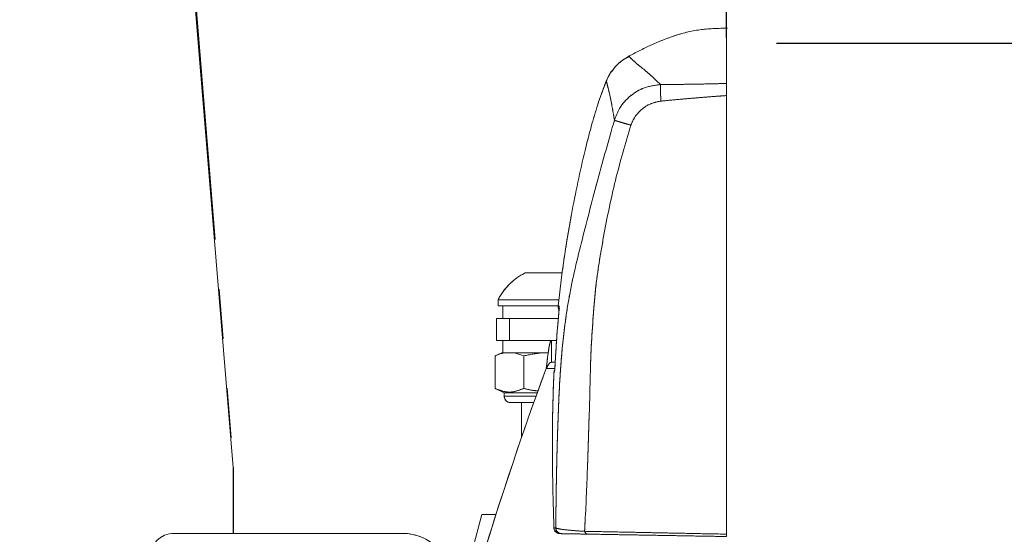
# Model space of a CAD drawing. Units: inches. Extents: x 4 to 132, y 2 to 86.
# Drawn here: x 88 to 96, y 54 to 58 of the extents above; entities that cross this region are included whole.
import ezdxf

# ---------------------------------------------------------------- set-up
doc = ezdxf.new("R2010")
doc.units = ezdxf.units.IN
doc.header["$LTSCALE"] = 8
doc.header["$MEASUREMENT"] = 0
doc.linetypes.add('PHANTOM', pattern=[0.5, 0.25, -0.05, 0.05, -0.05, 0.05, -0.05])
doc.layers.add('LAYER_1', color=5, linetype='Continuous')
doc.styles.add('SLDTEXTSTYLE0', font='TXT', dxfattribs={"width": 0.75})
doc.dimstyles.new('SLDDIMSTYLE0', dxfattribs={"dimtxt": 1, "dimasz": 1.04, "dimexe": 0, "dimexo": 0.0625, "dimgap": 0.25, "dimtad": 0, "dimtih": 1, "dimtoh": 1, "dimlfac": 0.625, "dimrnd": 1e-09, "dimzin": 12, "dimdsep": 46, "dimtxsty": 'SLDTEXTSTYLE0', "dimsah": 1, "dimcen": 0.09, "dimadec": 0, "dimazin": 3, "dimtfac": 1, "dimtofl": 0, "dimtmove": 0, "dimatfit": 3, "dimfxl": 0, "dimfrac": 2, "dimtolj": 1, "dimtzin": 12, "dimarcsym": 0})
doc.dimstyles.new('SLDDIMSTYLE1', dxfattribs={"dimtxt": 1, "dimasz": 1.04, "dimexe": 0, "dimexo": 0.0625, "dimgap": 0.25, "dimtad": 0, "dimtih": 1, "dimtoh": 1, "dimlfac": 0.625, "dimrnd": 1e-09, "dimzin": 12, "dimdsep": 46, "dimtxsty": 'SLDTEXTSTYLE0', "dimsah": 1, "dimcen": 0.09, "dimadec": 0, "dimazin": 3, "dimtfac": 1, "dimtmove": 0, "dimatfit": 0, "dimfxl": 0, "dimfrac": 2, "dimtolj": 1, "dimtzin": 12, "dimarcsym": 0})
doc.dimstyles.new('SLDDIMSTYLE4', dxfattribs={"dimtxt": 1, "dimasz": 1.04, "dimexe": 0, "dimexo": 0.0625, "dimgap": 0.25, "dimtad": 0, "dimtih": 1, "dimtoh": 1, "dimlfac": 0.625, "dimrnd": 1e-09, "dimzin": 4, "dimdsep": 46, "dimtxsty": 'SLDTEXTSTYLE0', "dimsah": 1, "dimcen": 0.09, "dimadec": 0, "dimazin": 1, "dimtfac": 1, "dimtofl": 0, "dimtmove": 0, "dimatfit": 3, "dimfxl": 0, "dimfrac": 2, "dimtolj": 1, "dimtzin": 12, "dimarcsym": 0})

# ---------------------------------------------------------------- blocks, each defined once
blk = doc.blocks.new('_D_11')
at = {"layer": 'LAYER_1'}
for p, q in [((94.18, 57.9486), (98.5636, 57.9486)), ((97.5636, 57.9486), (97.5636, 46.5297)), ((95.6472, 44.7238), (95.4441, 44.7238)), ((95.4441, 44.7238), (95.4441, 43.1363)), ((99.48, 44.7238), (99.6832, 44.7238)), ((99.6832, 44.7238), (99.6832, 43.1363)), ((95.4441, 43.1363), (95.6472, 43.1363)), ((99.6832, 43.1363), (99.48, 43.1363)), ((97.5636, 31.5143), (97.5636, 42.9332)), ((94.18, 31.5143), (98.5636, 31.5143))]:
    blk.add_line(p, q, dxfattribs=at)
for points in [[(97.5636, 57.9486), (97.4036, 56.9086), (97.7236, 56.9086)], [(97.5636, 31.5143), (97.7236, 32.5543), (97.4036, 32.5543)]]:
    blk.add_solid(points, dxfattribs=at)
at = {"layer": 'LAYER_1', "char_height": 1, "attachment_point": 1, "style": 'SLDTEXTSTYLE0'}
for s, insert in [('16.52', (95.9011, 46.216)), ('419.6', (95.9011, 44.4254))]:
    blk.add_mtext(s, dxfattribs=dict(at, insert=insert))
blk = doc.blocks.new('_D_12')
at = {"layer": 'LAYER_1'}
for p, q in [((88.5151, 70.6873), (104.2329, 70.6873)), ((103.2329, 70.6873), (103.2329, 46.4856)), ((101.3165, 44.6797), (101.1134, 44.6797)), ((101.1134, 44.6797), (101.1134, 43.0922)), ((105.1493, 44.6797), (105.3525, 44.6797)), ((105.3525, 44.6797), (105.3525, 43.0922)), ((101.1134, 43.0922), (101.3165, 43.0922)), ((105.3525, 43.0922), (105.1493, 43.0922)), ((103.2329, 18.6873), (103.2329, 42.8891)), ((88.5151, 18.6873), (104.2329, 18.6873))]:
    blk.add_line(p, q, dxfattribs=at)
for points in [[(103.2329, 70.6873), (103.0729, 69.6473), (103.3929, 69.6473)], [(103.2329, 18.6873), (103.3929, 19.7273), (103.0729, 19.7273)]]:
    blk.add_solid(points, dxfattribs=at)
at = {"layer": 'LAYER_1', "char_height": 1, "attachment_point": 1, "style": 'SLDTEXTSTYLE0'}
for s, insert in [('32.50', (101.5704, 46.1719)), ('825.5', (101.5704, 44.3813))]:
    blk.add_mtext(s, dxfattribs=dict(at, insert=insert))
blk = doc.blocks.new('_D_13')
at = {"layer": 'LAYER_1'}
for p, q in [((87.8388, 71.0873), (87.8388, 75.8504)), ((93.78, 57.9911), (93.78, 75.8504)), ((87.8388, 74.8504), (85.8388, 74.8504)), ((89.2624, 74.8428), (89.0593, 74.8428)), ((89.0593, 74.8428), (89.0593, 73.2553)), ((92.3564, 74.8428), (92.5595, 74.8428)), ((92.5595, 74.8428), (92.5595, 73.2553)), ((93.78, 74.8504), (95.78, 74.8504)), ((89.0593, 73.2553), (89.2624, 73.2553)), ((92.5595, 73.2553), (92.3564, 73.2553))]:
    blk.add_line(p, q, dxfattribs=at)
for points in [[(87.8388, 74.8504), (86.7988, 75.0104), (86.7988, 74.6904)], [(93.78, 74.8504), (94.82, 74.6904), (94.82, 75.0104)]]:
    blk.add_solid(points, dxfattribs=at)
at = {"layer": 'LAYER_1', "char_height": 1, "attachment_point": 1, "style": 'SLDTEXTSTYLE0'}
for s, insert in [('3.71', (89.5164, 76.335)), ('94.3', (89.5164, 74.5443))]:
    blk.add_mtext(s, dxfattribs=dict(at, insert=insert))
blk = doc.blocks.new('_D_14')
at = {"layer": 'LAYER_1'}
for p, q in [((76.5776, 71.0876), (76.5776, 78.6165)), ((93.78, 58.4687), (93.78, 78.6165)), ((76.5776, 77.6165), (82.3346, 77.6165)), ((83.2624, 77.6088), (83.0593, 77.6088)), ((83.0593, 77.6088), (83.0593, 76.0213)), ((87.0952, 77.6088), (87.2983, 77.6088)), ((87.2983, 77.6088), (87.2983, 76.0213)), ((93.78, 77.6165), (88.023, 77.6165)), ((83.0593, 76.0213), (83.2624, 76.0213)), ((87.2983, 76.0213), (87.0952, 76.0213))]:
    blk.add_line(p, q, dxfattribs=at)
for points in [[(76.5776, 77.6165), (77.6176, 77.4565), (77.6176, 77.7765)], [(93.78, 77.6165), (92.74, 77.7765), (92.74, 77.4565)]]:
    blk.add_solid(points, dxfattribs=at)
at = {"layer": 'LAYER_1', "char_height": 1, "attachment_point": 1, "style": 'SLDTEXTSTYLE0'}
for s, insert in [('10.75', (83.5163, 79.101)), ('273.1', (83.5163, 77.3104))]:
    blk.add_mtext(s, dxfattribs=dict(at, insert=insert))

msp = doc.modelspace()

# ---------------------------------------------------------------- linework, layer by layer
at = {"color": 7, "linetype": 'Continuous', "lineweight": 15}
for p, q in [((88.5137, 70.3202), (89.8138, 54.5342)), ((92.9956, 57.8417), (92.9958, 57.8414)), ((92.1612, 56.0998), (92.4596, 56.0998)), ((91.9424, 55.8838), (91.9424, 55.8342)), ((91.9424, 55.8838), (92.4337, 55.8838)), ((91.9424, 55.8342), (92.435, 55.8342)), ((91.98, 55.8342), (91.98, 55.7342)), ((91.93, 55.7342), (91.93, 55.5579)), ((91.93, 55.7342), (92.0353, 55.7342)), ((92.0353, 55.7342), (92.0353, 55.5579)), ((92.0353, 55.7342), (92.4261, 55.7342)), ((92.0353, 55.5579), (91.93, 55.5579)), ((91.98, 55.5579), (91.98, 55.4617)), ((92.4135, 55.5579), (92.0353, 55.5579)), ((92.3719, 55.3815), (92.3719, 55.5579)), ((91.9717, 55.4579), (91.9181, 55.4329)), ((91.9181, 55.1711), (91.9181, 55.4329)), ((91.9717, 55.4579), (91.9927, 55.4579)), ((92.0744, 55.4579), (91.9927, 55.4579)), ((92.0744, 55.4579), (92.2982, 55.4579)), ((92.0744, 55.4579), (92.149, 55.4329)), ((92.149, 55.1711), (92.149, 55.4329)), ((92.346, 55.4579), (92.2982, 55.4579)), ((92.4022, 55.3815), (92.3719, 55.3815)), ((92.3935, 55.3141), (92.3926, 55.3068)), ((91.9181, 55.1711), (91.992, 55.1367)), ((91.992, 55.1367), (91.992, 55.1079)), ((91.992, 55.1367), (92.2586, 55.1367)), ((92.042, 55.0579), (92.2303, 55.0579)), ((92.13, 55.0579), (92.13, 54.7727)), ((89.8138, 54.5342), (89.8138, 54.0052)), ((91.812, 54.1565), (91.7048, 53.7565)), ((91.812, 54.1565), (91.9257, 54.1565)), ((89.34, 54.0052), (91.1743, 54.0052)), ((92.3909, 54.0503), (92.3911, 54.0503))]:
    msp.add_line(p, q, dxfattribs=at)
at = {"color": 7, "linetype": 'PHANTOM', "lineweight": 0}
for p, q in [((88.5354, 70.3221), (89.8161, 54.5345)), ((92.9956, 57.8417), (92.9958, 57.8414)), ((92.1612, 56.0998), (92.4596, 56.0998)), ((91.9424, 55.8838), (91.9424, 55.8342)), ((91.9424, 55.8838), (92.4337, 55.8838)), ((91.9424, 55.8342), (92.435, 55.8342)), ((91.98, 55.8342), (91.98, 55.7342)), ((91.93, 55.7342), (91.93, 55.5579)), ((91.93, 55.7342), (92.0353, 55.7342)), ((92.0353, 55.7342), (92.0353, 55.5579)), ((92.0353, 55.7342), (92.4261, 55.7342)), ((92.0353, 55.5579), (91.93, 55.5579)), ((91.98, 55.5579), (91.98, 55.4617)), ((92.4135, 55.5579), (92.0353, 55.5579)), ((92.3719, 55.3815), (92.3719, 55.5579)), ((91.9717, 55.4579), (91.9181, 55.4329)), ((91.9181, 55.1711), (91.9181, 55.4329)), ((91.9717, 55.4579), (91.9927, 55.4579)), ((92.0744, 55.4579), (91.9927, 55.4579)), ((92.0744, 55.4579), (92.2982, 55.4579)), ((92.0744, 55.4579), (92.149, 55.4329)), ((92.149, 55.1711), (92.149, 55.4329)), ((92.346, 55.4579), (92.2982, 55.4579)), ((92.4022, 55.3815), (92.3719, 55.3815)), ((92.3935, 55.3141), (92.3926, 55.3068)), ((91.9181, 55.1711), (91.992, 55.1367)), ((91.992, 55.1367), (91.992, 55.1079)), ((91.992, 55.1367), (92.2586, 55.1367)), ((92.042, 55.0579), (92.2303, 55.0579)), ((92.13, 55.0579), (92.13, 54.7727)), ((89.8161, 54.5345), (89.8155, 54.0052)), ((91.812, 54.1565), (91.7048, 53.7565)), ((91.812, 54.1565), (91.9257, 54.1565)), ((89.34, 54.0052), (91.1743, 54.0052)), ((92.3909, 54.0503), (92.3911, 54.0503))]:
    msp.add_line(p, q, dxfattribs=at)
at = {"color": 8, "linetype": 'Continuous', "lineweight": 15}
for p, q in [((92.33, 55.3315), (92.3989, 55.3315)), ((92.3935, 55.3145), (92.3926, 55.3068)), ((91.992, 55.1079), (92.2482, 55.1079))]:
    msp.add_line(p, q, dxfattribs=at)
at = {"color": 8, "linetype": 'PHANTOM', "lineweight": 0}
for p, q in [((92.33, 55.3315), (92.3989, 55.3315)), ((92.3935, 55.3145), (92.3926, 55.3068)), ((92.3971, 55.3145), (92.3962, 55.3068)), ((91.992, 55.1079), (92.2482, 55.1079))]:
    msp.add_line(p, q, dxfattribs=at)
at = {"color": 7, "linetype": 'Continuous', "lineweight": 15}
for centre, radius, start, end in [((99.1284, 57.6681), 5.8802, 180.51842, 181.8129), ((92.38, 55.6594), 0.4918, 116.41633, 152.84574), ((92.4759, 55.8274), 0.05, 174.39467, 209.06716), ((117.0091, 46.1835), 26.32, 159.66141, 166.78097), ((92.042, 55.1079), 0.05, 180, 270), ((89.34, 53.8052), 0.2, 90, 180), ((91.1743, 53.6052), 0.4, 45, 90), ((92.4408, 54.053), 0.05, 183.1052, 269), ((92.4409, 54.0529), 0.0499, 182.94109, 268.87509)]:
    msp.add_arc(centre, radius, start, end, dxfattribs=at)
at = {"color": 7, "linetype": 'PHANTOM', "lineweight": 0}
for centre, radius, start, end in [((99.1284, 57.6681), 5.8802, 180.51842, 181.8129), ((92.38, 55.6594), 0.4918, 116.41633, 152.84574), ((92.4759, 55.8274), 0.05, 174.39467, 209.06716), ((117.0091, 46.1835), 26.32, 159.66141, 163.65162), ((92.042, 55.1079), 0.05, 180, 270), ((89.34, 53.8052), 0.2, 90, 180), ((91.1743, 53.6052), 0.4, 45, 90), ((92.4408, 54.053), 0.05, 183.1052, 269), ((92.4409, 54.0529), 0.0499, 182.94109, 268.87509)]:
    msp.add_arc(centre, radius, start, end, dxfattribs=at)
at = {"color": 8, "linetype": 'Continuous', "lineweight": 15}
msp.add_arc((92.4836, 55.8273), 0.05, 173.93329, 199.46283, dxfattribs=at)
at = {"color": 8, "linetype": 'PHANTOM', "lineweight": 0}
msp.add_arc((92.4836, 55.8273), 0.05, 173.93329, 199.46283, dxfattribs=at)
at = {"color": 7, "linetype": 'Continuous', "lineweight": 15}
for points, knots in [([(93.7867, 58.0688), (93.7167, 58.0676), (93.5746, 58.0652), (93.3669, 58.0149), (93.1711, 57.9353), (93.0477, 57.8712), (92.9866, 57.8395)], [0, 0, 0, 0, 0.248671, 0.504926, 0.754889, 1, 1, 1, 1]), ([(93.78, 57.6241), (93.78, 57.6839), (93.78, 57.8038), (93.78, 57.9337), (93.78, 58.0227), (93.78, 58.0667), (93.78, 58.0642), (93.78, 58.0634)], [0, 0, 0, 0, 0.217013, 0.435457, 0.658392, 0.882871, 1, 1, 1, 1]), ([(92.996, 57.8411), (92.9778, 57.8315), (92.9353, 57.8088), (92.8895, 57.7671), (92.8666, 57.734), (92.8594, 57.7237)], [0, 0, 0, 0, 0.3383523, 0.7929971, 1, 1, 1, 1]), ([(92.8574, 57.7251), (92.8567, 57.7241), (92.8555, 57.7225), (92.8427, 57.703), (92.8272, 57.6767), (92.8155, 57.6489), (92.8131, 57.6433)], [0, 0, 0, 0, 0.247751, 0.420391, 0.882309, 1, 1, 1, 1]), ([(92.8528, 57.7183), (92.8528, 57.7184), (92.8536, 57.7197), (92.8548, 57.7215), (92.8561, 57.7233), (92.8568, 57.7244), (92.8571, 57.7248), (92.857, 57.7246), (92.8549, 57.7217), (92.852, 57.7177), (92.8481, 57.7111), (92.8473, 57.7098)], [0, 0, 0, 0, 0.0026528, 0.0544268, 0.0869542, 0.1209904, 0.1594019, 0.2264274, 0.3863815, 0.8773506, 1, 1, 1, 1]), ([(92.8131, 57.6433), (92.8095, 57.6343), (92.7974, 57.6037), (92.7735, 57.5408), (92.7348, 57.4281), (92.6896, 57.2754), (92.6157, 56.9819), (92.5398, 56.6229), (92.4683, 56.2033), (92.4402, 55.9561), (92.4262, 55.8323)], [0, 0, 0, 0, 0.021877, 0.074549, 0.128704, 0.23165, 0.336338, 0.612909, 0.806146, 1, 1, 1, 1]), ([(92.878, 57.3282), (92.8677, 57.3924), (92.8521, 57.4888), (92.8294, 57.5783), (92.8177, 57.6255), (92.8145, 57.6377), (92.8131, 57.6433)], [0, 0, 0, 0, 0.411851, 0.618618, 0.825804, 1, 1, 1, 1]), ([(92.878, 57.3282), (92.8904, 57.3608), (92.9186, 57.435), (93.0023, 57.528), (93.1172, 57.598), (93.2046, 57.6093), (93.2484, 57.6149)], [0, 0, 0, 0, 0.209661, 0.475487, 0.737322, 1, 1, 1, 1]), ([(93.2484, 57.6149), (93.288, 57.6153), (93.3673, 57.6162), (93.4864, 57.6176), (93.6054, 57.6197), (93.7033, 57.6221), (93.7615, 57.6236), (93.78, 57.6241)], [0, 0, 0, 0, 0.224076, 0.448199, 0.671939, 0.895762, 1, 1, 1, 1]), ([(93.78, 57.6241), (93.78, 57.6207), (93.78, 57.6138), (93.78, 57.5988), (93.78, 57.5807), (93.78, 57.5619), (93.78, 57.5437), (93.78, 57.5324), (93.78, 57.5267)], [0, 0, 0, 0, 0.182101, 0.369484, 0.551584, 0.738962, 0.868554, 1, 1, 1, 1]), ([(93.2511, 57.4821), (93.2233, 57.4764), (93.1671, 57.465), (93.0941, 57.4167), (93.0387, 57.3568), (93.0191, 57.3091), (93.0106, 57.2883)], [0, 0, 0, 0, 0.259722, 0.5258755, 0.7937896, 1, 1, 1, 1]), ([(93.78, 57.5267), (93.7623, 57.5254), (93.705, 57.5214), (93.6081, 57.5139), (93.4891, 57.504), (93.3701, 57.4935), (93.2908, 57.4859), (93.2511, 57.4821)], [0, 0, 0, 0, 0.099971, 0.324768, 0.549576, 0.774783, 1, 1, 1, 1]), ([(93.78, 53.9989), (93.78, 54.0575), (93.78, 54.285), (93.78, 54.6221), (93.78, 54.9597), (93.78, 55.1574), (93.78, 55.3061), (93.78, 55.4585), (93.78, 55.6605), (93.78, 56.0481), (93.78, 56.6201), (93.78, 57.1612), (93.78, 57.4598), (93.78, 57.5267)], [0, 0, 0, 0, 0.059378, 0.230356, 0.317292, 0.361119, 0.404832, 0.444377, 0.484891, 0.566783, 0.755922, 0.945332, 1, 1, 1, 1]), ([(92.4062, 54.0487), (92.4075, 54.1469), (92.41, 54.3431), (92.4154, 54.6318), (92.424, 54.9191), (92.4362, 55.205), (92.4532, 55.4502), (92.4796, 55.6854), (92.5112, 55.9042), (92.5611, 56.136), (92.64, 56.4537), (92.7429, 56.852), (92.833, 57.1696), (92.878, 57.3282)], [0, 0, 0, 0, 0.0997974, 0.1994325, 0.2988202, 0.3981636, 0.4942724, 0.5503783, 0.6100816, 0.6738568, 0.7392108, 0.869721, 1, 1, 1, 1]), ([(92.878, 57.3282), (92.881, 57.3271), (92.8872, 57.3249), (92.918, 57.3155), (92.9608, 57.3028), (92.9943, 57.293), (93.0106, 57.2883)], [0, 0, 0, 0, 0.242067, 0.5, 0.757933, 1, 1, 1, 1]), ([(93.0106, 57.2883), (92.9669, 57.1408), (92.8796, 56.846), (92.8039, 56.4687), (92.7511, 56.1644), (92.7195, 55.9307), (92.7033, 55.6888), (92.6863, 55.4279), (92.6827, 55.179), (92.6745, 54.9354), (92.6673, 54.6998), (92.6593, 54.4695), (92.6502, 54.2431), (92.6423, 54.0956), (92.6384, 54.0218)], [0, 0, 0, 0, 0.125664, 0.251306, 0.314162, 0.37817, 0.443915, 0.512589, 0.598069, 0.678261, 0.758592, 0.838976, 0.919453, 1, 1, 1, 1]), ([(92.4262, 55.8323), (92.4269, 55.8323), (92.4291, 55.8324), (92.432, 55.8325), (92.4339, 55.8326)], [0, 0, 0, 0, 0.357743, 1, 1, 1, 1]), ([(92.4339, 55.8326), (92.434, 55.8321), (92.4345, 55.8309), (92.4342, 55.819), (92.4327, 55.7963), (92.4302, 55.7661), (92.4281, 55.7434), (92.427, 55.7321)], [0, 0, 0, 0, 0.139081, 0.352989, 0.56796, 0.783777, 1, 1, 1, 1]), ([(92.434, 55.823), (92.434, 55.8228), (92.434, 55.8225), (92.4339, 55.8175), (92.4332, 55.8054), (92.4315, 55.7823), (92.4292, 55.7557), (92.4275, 55.738), (92.427, 55.7321)], [0, 0, 0, 0, 0.055794, 0.164538, 0.34749, 0.588105, 0.861448, 1, 1, 1, 1]), ([(92.427, 55.7321), (92.4241, 55.6989), (92.4144, 55.5908), (92.408, 55.4825), (92.4036, 55.4075)], [0, 0, 0, 0, 0.307233, 1, 1, 1, 1]), ([(92.3719, 55.5579), (92.3684, 55.5543), (92.3618, 55.5478), (92.3522, 55.5015), (92.3431, 55.4404), (92.3357, 55.3798), (92.3313, 55.3429), (92.33, 55.3315)], [0, 0, 0, 0, 0.254629, 0.470932, 0.68723, 0.903528, 1, 1, 1, 1]), ([(91.9181, 55.4329), (91.9387, 55.4415), (91.9634, 55.4519), (91.9885, 55.457), (91.9927, 55.4579)], [0, 0, 0, 0, 0.832059, 1, 1, 1, 1]), ([(92.149, 55.4329), (92.198, 55.4429), (92.2475, 55.4531), (92.2977, 55.4578), (92.2982, 55.4579)], [0, 0, 0, 0, 0.98998, 1, 1, 1, 1]), ([(92.3719, 55.3815), (92.3679, 55.3805), (92.3604, 55.3786), (92.3496, 55.3657), (92.3397, 55.3496), (92.3331, 55.3374), (92.33, 55.3315)], [0, 0, 0, 0, 0.287918, 0.531824, 0.775639, 1, 1, 1, 1]), ([(92.4036, 55.4075), (92.4032, 55.4), (92.4022, 55.3813), (92.4005, 55.353), (92.3988, 55.3275), (92.3972, 55.3102), (92.3965, 55.3079), (92.3962, 55.3068)], [0, 0, 0, 0, 0.1425054, 0.3577276, 0.5721944, 0.7861473, 1, 1, 1, 1]), ([(92.4032, 55.4003), (92.4028, 55.3941), (92.4019, 55.3756), (92.4001, 55.3475), (92.3986, 55.3263), (92.3976, 55.3162), (92.3975, 55.3157), (92.3975, 55.3155)], [0, 0, 0, 0, 0.148832, 0.447039, 0.741456, 0.912098, 1, 1, 1, 1]), ([(92.3926, 55.3068), (92.3913, 55.2735), (92.3848, 55.107), (92.3743, 54.6881), (92.3845, 54.3025), (92.3911, 54.0503)], [0, 0, 0, 0, 0.079572, 0.397876, 1, 1, 1, 1]), ([(92.3962, 55.3068), (92.3953, 55.3068), (92.3941, 55.3068), (92.393, 55.3068), (92.3926, 55.3068)], [0, 0, 0, 0, 0.665563, 1, 1, 1, 1]), ([(92.149, 55.1711), (92.1216, 55.1603), (92.0658, 55.1383), (91.9873, 55.1426), (91.9386, 55.1627), (91.9181, 55.1711)], [0, 0, 0, 0, 0.359917, 0.730734, 1, 1, 1, 1]), ([(92.2642, 55.1517), (92.2563, 55.1521), (92.2174, 55.1543), (92.1794, 55.1636), (92.149, 55.1711)], [0, 0, 0, 0, 0.202209, 1, 1, 1, 1]), ([(92.3911, 54.0503), (92.3945, 54.05), (92.3993, 54.0495), (92.4047, 54.0489), (92.4062, 54.0488)], [0, 0, 0, 0, 0.715959, 1, 1, 1, 1]), ([(92.4062, 54.0488), (92.4062, 54.0488), (92.4159, 54.0445), (92.4495, 54.0376), (92.537, 54.0284), (92.6012, 54.0239), (92.6384, 54.0218), (92.6384, 54.0218)], [0, 0, 0, 0, 0.000007, 0.465088, 0.724349, 0.999993, 1, 1, 1, 1]), ([(92.4549, 54.0028), (92.4549, 54.0028), (92.4494, 54.0029), (92.4447, 54.003), (92.4399, 54.0031)], [0, 0, 0, 0, 0.000188, 1, 1, 1, 1]), ([(92.6641, 53.9991), (92.6641, 53.9991), (92.6305, 53.9997), (92.5728, 54.0007), (92.4922, 54.0021), (92.4695, 54.0025), (92.4549, 54.0028)], [0, 0, 0, 0, 0.000172, 0.272595, 0.531543, 1, 1, 1, 1]), ([(92.6384, 54.0218), (92.6939, 54.0207), (92.8053, 54.0184), (92.9848, 54.0148), (93.1725, 54.011), (93.3681, 54.0071), (93.5709, 54.0031), (93.7101, 54.0003), (93.78, 53.9989)], [0, 0, 0, 0, 0.165386, 0.331913, 0.497261, 0.663753, 0.831283, 1, 1, 1, 1]), ([(93.78, 53.9797), (93.7128, 53.9808), (93.5781, 53.9832), (93.3813, 53.9866), (93.1895, 53.99), (93.0054, 53.9932), (92.8285, 53.9963), (92.7191, 53.9982), (92.6641, 53.9991)], [0, 0, 0, 0, 0.165805, 0.332684, 0.49894, 0.666344, 0.8326, 1, 1, 1, 1]), ([(93.78, 53.9989), (93.78, 53.9968), (93.78, 53.9925), (93.78, 53.9874), (93.78, 53.9835), (93.78, 53.9804), (93.78, 53.9799), (93.78, 53.9797)], [0, 0, 0, 0, 0.182529, 0.3704, 0.552906, 0.740564, 1, 1, 1, 1])]:
    msp.add_open_spline(points, degree=3, knots=knots, dxfattribs=at)
at = {"color": 7, "linetype": 'PHANTOM', "lineweight": 0}
for points, knots in [([(93.7867, 58.0688), (93.7167, 58.0676), (93.5746, 58.0652), (93.3669, 58.0149), (93.1711, 57.9353), (93.0477, 57.8712), (92.9866, 57.8395)], [0, 0, 0, 0, 0.248671, 0.504926, 0.754889, 1, 1, 1, 1]), ([(93.78, 57.6241), (93.78, 57.6839), (93.78, 57.8038), (93.78, 57.9337), (93.78, 58.0227), (93.78, 58.0667), (93.78, 58.0642), (93.78, 58.0634)], [0, 0, 0, 0, 0.217013, 0.435457, 0.658392, 0.882871, 1, 1, 1, 1]), ([(92.996, 57.8411), (92.9778, 57.8315), (92.9353, 57.8088), (92.8895, 57.7671), (92.8666, 57.734), (92.8594, 57.7237)], [0, 0, 0, 0, 0.338352, 0.792997, 1, 1, 1, 1]), ([(92.8574, 57.7251), (92.8567, 57.7241), (92.8555, 57.7225), (92.8427, 57.703), (92.8272, 57.6767), (92.8155, 57.6489), (92.8131, 57.6433)], [0, 0, 0, 0, 0.247751, 0.420391, 0.882309, 1, 1, 1, 1]), ([(92.8528, 57.7183), (92.8528, 57.7184), (92.8536, 57.7197), (92.8548, 57.7215), (92.8561, 57.7233), (92.8568, 57.7244), (92.8571, 57.7248), (92.857, 57.7246), (92.8549, 57.7217), (92.852, 57.7177), (92.8481, 57.7111), (92.8473, 57.7098)], [0, 0, 0, 0, 0.002653, 0.054427, 0.086954, 0.12099, 0.159402, 0.226427, 0.386381, 0.877351, 1, 1, 1, 1]), ([(92.8131, 57.6433), (92.8095, 57.6343), (92.7974, 57.6037), (92.7735, 57.5408), (92.7348, 57.4281), (92.6896, 57.2754), (92.6157, 56.9819), (92.5398, 56.6229), (92.4683, 56.2033), (92.4402, 55.9561), (92.4262, 55.8323)], [0, 0, 0, 0, 0.021877, 0.074549, 0.128704, 0.23165, 0.336338, 0.612909, 0.806146, 1, 1, 1, 1]), ([(92.878, 57.3282), (92.8677, 57.3924), (92.8521, 57.4888), (92.8294, 57.5783), (92.8177, 57.6255), (92.8145, 57.6377), (92.8131, 57.6433)], [0, 0, 0, 0, 0.411851, 0.618618, 0.825804, 1, 1, 1, 1]), ([(92.878, 57.3282), (92.8904, 57.3608), (92.9186, 57.435), (93.0023, 57.528), (93.1172, 57.598), (93.2046, 57.6093), (93.2484, 57.6149)], [0, 0, 0, 0, 0.209661, 0.475487, 0.737322, 1, 1, 1, 1]), ([(93.2484, 57.6149), (93.288, 57.6153), (93.3673, 57.6162), (93.4864, 57.6176), (93.6054, 57.6197), (93.7033, 57.6221), (93.7615, 57.6236), (93.78, 57.6241)], [0, 0, 0, 0, 0.224076, 0.448199, 0.671939, 0.895762, 1, 1, 1, 1]), ([(93.78, 57.6241), (93.78, 57.6207), (93.78, 57.6138), (93.78, 57.5988), (93.78, 57.5807), (93.78, 57.5619), (93.78, 57.5437), (93.78, 57.5324), (93.78, 57.5267)], [0, 0, 0, 0, 0.182101, 0.369484, 0.551584, 0.738962, 0.868554, 1, 1, 1, 1]), ([(93.2511, 57.4821), (93.2233, 57.4764), (93.1671, 57.465), (93.0941, 57.4167), (93.0387, 57.3568), (93.0191, 57.3091), (93.0106, 57.2883)], [0, 0, 0, 0, 0.259722, 0.525875, 0.79379, 1, 1, 1, 1]), ([(93.78, 57.5267), (93.7623, 57.5254), (93.705, 57.5214), (93.6081, 57.5139), (93.4891, 57.504), (93.3701, 57.4935), (93.2908, 57.4859), (93.2511, 57.4821)], [0, 0, 0, 0, 0.099971, 0.324768, 0.549576, 0.774783, 1, 1, 1, 1]), ([(93.78, 53.9989), (93.78, 54.0575), (93.78, 54.285), (93.78, 54.6221), (93.78, 54.9597), (93.78, 55.1574), (93.78, 55.3061), (93.78, 55.4585), (93.78, 55.6605), (93.78, 56.0481), (93.78, 56.6201), (93.78, 57.1612), (93.78, 57.4598), (93.78, 57.5267)], [0, 0, 0, 0, 0.059378, 0.230356, 0.317292, 0.361119, 0.404832, 0.444377, 0.484891, 0.566783, 0.755922, 0.945332, 1, 1, 1, 1]), ([(92.4062, 54.0487), (92.4075, 54.1469), (92.41, 54.3431), (92.4154, 54.6318), (92.424, 54.9191), (92.4362, 55.205), (92.4532, 55.4502), (92.4796, 55.6854), (92.5112, 55.9042), (92.5611, 56.136), (92.64, 56.4537), (92.7429, 56.852), (92.833, 57.1696), (92.878, 57.3282)], [0, 0, 0, 0, 0.099797, 0.199433, 0.29882, 0.398164, 0.494272, 0.550378, 0.610082, 0.673857, 0.739211, 0.869721, 1, 1, 1, 1]), ([(92.878, 57.3282), (92.881, 57.3271), (92.8872, 57.3249), (92.918, 57.3155), (92.9608, 57.3028), (92.9943, 57.293), (93.0106, 57.2883)], [0, 0, 0, 0, 0.242067, 0.5, 0.757933, 1, 1, 1, 1]), ([(93.0106, 57.2883), (92.9669, 57.1408), (92.8796, 56.846), (92.8039, 56.4687), (92.7511, 56.1644), (92.7195, 55.9307), (92.7033, 55.6888), (92.6863, 55.4279), (92.6827, 55.179), (92.6745, 54.9354), (92.6673, 54.6998), (92.6593, 54.4695), (92.6502, 54.2431), (92.6423, 54.0956), (92.6384, 54.0218)], [0, 0, 0, 0, 0.125664, 0.251306, 0.314162, 0.37817, 0.443915, 0.512589, 0.598069, 0.678261, 0.758592, 0.838976, 0.919453, 1, 1, 1, 1]), ([(92.4262, 55.8323), (92.4269, 55.8323), (92.4291, 55.8324), (92.432, 55.8325), (92.4339, 55.8326)], [0, 0, 0, 0, 0.357743, 1, 1, 1, 1]), ([(92.4339, 55.8326), (92.434, 55.8321), (92.4345, 55.8309), (92.4342, 55.819), (92.4327, 55.7963), (92.4302, 55.7661), (92.4281, 55.7434), (92.427, 55.7321)], [0, 0, 0, 0, 0.139081, 0.352989, 0.56796, 0.783777, 1, 1, 1, 1]), ([(92.434, 55.823), (92.434, 55.8228), (92.434, 55.8225), (92.4339, 55.8175), (92.4332, 55.8054), (92.4315, 55.7823), (92.4292, 55.7557), (92.4275, 55.738), (92.427, 55.7321)], [0, 0, 0, 0, 0.055794, 0.164538, 0.34749, 0.588105, 0.861448, 1, 1, 1, 1]), ([(92.427, 55.7321), (92.4241, 55.6989), (92.4144, 55.5908), (92.408, 55.4825), (92.4036, 55.4075)], [0, 0, 0, 0, 0.307233, 1, 1, 1, 1]), ([(92.3719, 55.5579), (92.3684, 55.5543), (92.3618, 55.5478), (92.3522, 55.5015), (92.3431, 55.4404), (92.3357, 55.3798), (92.3313, 55.3429), (92.33, 55.3315)], [0, 0, 0, 0, 0.254629, 0.470932, 0.68723, 0.903528, 1, 1, 1, 1]), ([(91.9181, 55.4329), (91.9387, 55.4415), (91.9634, 55.4519), (91.9885, 55.457), (91.9927, 55.4579)], [0, 0, 0, 0, 0.8320591, 1, 1, 1, 1]), ([(92.149, 55.4329), (92.198, 55.4429), (92.2475, 55.4531), (92.2977, 55.4578), (92.2982, 55.4579)], [0, 0, 0, 0, 0.98998, 1, 1, 1, 1]), ([(92.3719, 55.3815), (92.3679, 55.3805), (92.3604, 55.3786), (92.3496, 55.3657), (92.3397, 55.3496), (92.3331, 55.3374), (92.33, 55.3315)], [0, 0, 0, 0, 0.287918, 0.531824, 0.775639, 1, 1, 1, 1]), ([(92.4036, 55.4075), (92.4032, 55.4), (92.4022, 55.3813), (92.4005, 55.353), (92.3988, 55.3275), (92.3972, 55.3102), (92.3965, 55.3079), (92.3962, 55.3068)], [0, 0, 0, 0, 0.1425054, 0.3577276, 0.5721944, 0.7861473, 1, 1, 1, 1]), ([(92.4032, 55.4003), (92.4028, 55.3941), (92.4019, 55.3756), (92.4001, 55.3475), (92.3986, 55.3263), (92.3976, 55.3162), (92.3975, 55.3157), (92.3975, 55.3155)], [0, 0, 0, 0, 0.148832, 0.447039, 0.741456, 0.912098, 1, 1, 1, 1]), ([(92.3926, 55.3068), (92.3913, 55.2735), (92.3848, 55.107), (92.3743, 54.6881), (92.3845, 54.3025), (92.3911, 54.0503)], [0, 0, 0, 0, 0.079572, 0.397876, 1, 1, 1, 1]), ([(92.3962, 55.3068), (92.3953, 55.3068), (92.3941, 55.3068), (92.393, 55.3068), (92.3926, 55.3068)], [0, 0, 0, 0, 0.665563, 1, 1, 1, 1]), ([(92.149, 55.1711), (92.1216, 55.1603), (92.0658, 55.1383), (91.9873, 55.1426), (91.9386, 55.1627), (91.9181, 55.1711)], [0, 0, 0, 0, 0.359917, 0.730734, 1, 1, 1, 1]), ([(92.2642, 55.1517), (92.2563, 55.1521), (92.2174, 55.1543), (92.1794, 55.1636), (92.149, 55.1711)], [0, 0, 0, 0, 0.202209, 1, 1, 1, 1]), ([(92.3911, 54.0503), (92.3945, 54.05), (92.3993, 54.0495), (92.4047, 54.0489), (92.4062, 54.0488)], [0, 0, 0, 0, 0.715959, 1, 1, 1, 1]), ([(92.4062, 54.0488), (92.4062, 54.0488), (92.4159, 54.0445), (92.4495, 54.0376), (92.537, 54.0284), (92.6012, 54.0239), (92.6384, 54.0218), (92.6384, 54.0218)], [0, 0, 0, 0, 0.000007, 0.465088, 0.724349, 0.999993, 1, 1, 1, 1]), ([(92.4549, 54.0028), (92.4549, 54.0028), (92.4494, 54.0029), (92.4447, 54.003), (92.4399, 54.0031)], [0, 0, 0, 0, 0.000188, 1, 1, 1, 1]), ([(92.6641, 53.9991), (92.6641, 53.9991), (92.6305, 53.9997), (92.5728, 54.0007), (92.4922, 54.0021), (92.4695, 54.0025), (92.4549, 54.0028)], [0, 0, 0, 0, 0.000172, 0.272595, 0.531543, 1, 1, 1, 1]), ([(92.6384, 54.0218), (92.6939, 54.0207), (92.8053, 54.0184), (92.9848, 54.0148), (93.1725, 54.011), (93.3681, 54.0071), (93.5709, 54.0031), (93.7101, 54.0003), (93.78, 53.9989)], [0, 0, 0, 0, 0.165386, 0.331913, 0.497261, 0.663753, 0.831283, 1, 1, 1, 1]), ([(93.78, 53.9797), (93.7128, 53.9808), (93.5781, 53.9832), (93.3813, 53.9866), (93.1895, 53.99), (93.0054, 53.9932), (92.8285, 53.9963), (92.7191, 53.9982), (92.6641, 53.9991)], [0, 0, 0, 0, 0.165805, 0.332684, 0.49894, 0.666344, 0.8326, 1, 1, 1, 1]), ([(93.78, 53.9989), (93.78, 53.9968), (93.78, 53.9925), (93.78, 53.9874), (93.78, 53.9835), (93.78, 53.9804), (93.78, 53.9799), (93.78, 53.9797)], [0, 0, 0, 0, 0.182529, 0.3704, 0.552906, 0.740564, 1, 1, 1, 1])]:
    msp.add_open_spline(points, degree=3, knots=knots, dxfattribs=at)
at = {"color": 8, "linetype": 'Continuous', "lineweight": 15}
msp.add_open_spline([(92.9958, 57.8414), (92.9978, 57.8392), (93.0014, 57.8352), (93.0367, 57.8021), (93.0862, 57.7597), (93.1566, 57.7042), (93.2178, 57.6447), (93.2484, 57.6149)], degree=3, knots=[0, 0, 0, 0, 0.235202, 0.4249, 0.615102, 0.807134, 1, 1, 1, 1], dxfattribs=at)
at = {"color": 8, "linetype": 'PHANTOM', "lineweight": 0}
msp.add_open_spline([(92.9958, 57.8414), (92.9978, 57.8392), (93.0014, 57.8352), (93.0367, 57.8021), (93.0862, 57.7597), (93.1566, 57.7042), (93.2178, 57.6447), (93.2484, 57.6149)], degree=3, knots=[0, 0, 0, 0, 0.235202, 0.4249, 0.615102, 0.807134, 1, 1, 1, 1], dxfattribs=at)
at = {"color": 7, "linetype": 'Continuous', "lineweight": 15}
for points in [[(92.4549, 54.0028), (92.4488, 54.0036), (92.4366, 54.0051), (92.421, 54.0156), (92.4097, 54.0305), (92.4074, 54.0427), (92.4062, 54.0488)], [(92.6641, 53.9991), (92.6615, 53.9995), (92.6564, 54.0001), (92.6493, 54.0049), (92.643, 54.012), (92.6399, 54.0185), (92.6384, 54.0218)]]:
    msp.add_open_spline(points, degree=3, dxfattribs=at)
at = {"color": 7, "linetype": 'PHANTOM', "lineweight": 0}
for points in [[(92.4549, 54.0028), (92.4488, 54.0036), (92.4366, 54.0051), (92.421, 54.0156), (92.4097, 54.0305), (92.4074, 54.0427), (92.4062, 54.0488)], [(92.6641, 53.9991), (92.6615, 53.9995), (92.6564, 54.0001), (92.6493, 54.0049), (92.643, 54.012), (92.6399, 54.0185), (92.6384, 54.0218)]]:
    msp.add_open_spline(points, degree=3, dxfattribs=at)

# ---------------------------------------------------------------- dimensions: what is measured, and where the dimension line sits
at = {"layer": 'LAYER_1'}
for base, p1, p2, dimstyle, picture, middle in [((76.5776, 77.6165), (93.78, 58.0687), (76.5776, 70.6876), 'SLDDIMSTYLE0', '_D_14', (85.1788, 77.6165)), ((87.8388, 74.8504), (93.78, 57.5911), (87.8388, 70.6873), 'SLDDIMSTYLE1', '_D_13', (90.8094, 74.8504))]:
    dim = msp.add_linear_dim(base=base, p1=p1, p2=p2, dimstyle=dimstyle, dxfattribs=at)
    dim.commit()
    dim.dimension.update_dxf_attribs({"geometry": picture, "text_midpoint": middle, "dimtype": 160})
for base, p1, p2, dimstyle, picture, middle in [((103.2329, 18.6873), (88.1151, 70.6873), (88.1151, 18.6873), 'SLDDIMSTYLE4', '_D_12', (103.2329, 44.6873)), ((97.5636, 31.5143), (93.78, 57.9486), (93.78, 31.5143), 'SLDDIMSTYLE0', '_D_11', (97.5636, 44.7315))]:
    dim = msp.add_linear_dim(base=base, p1=p1, p2=p2, angle=90, dimstyle=dimstyle, dxfattribs=at)
    dim.commit()
    dim.dimension.update_dxf_attribs({"geometry": picture, "text_midpoint": middle, "dimtype": 160})

doc.saveas('drawing.dxf')
